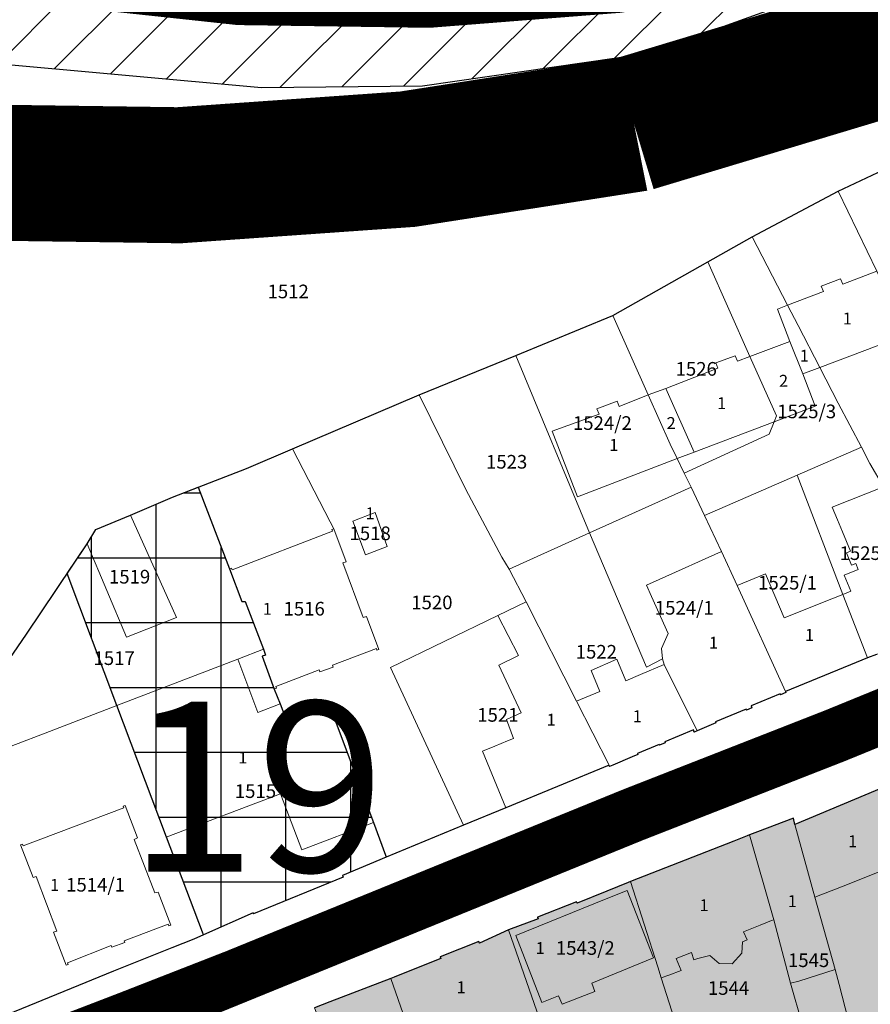
# Model space of a CAD drawing. Units: millimetres. Extents: x 7424572 to 7442512, y 5076732 to 5089507.
# Drawn here: x 7429804 to 7429929, y 5087980 to 5088124 of the extents above; entities that cross this region are included whole.
import ezdxf
from ezdxf.enums import TextEntityAlignment as Align

# ---------------------------------------------------------------- set-up
doc = ezdxf.new("R2010")
doc.units = ezdxf.units.MM
doc.linetypes.add('DASHED2', pattern=[9.525, 6.35, -3.175])
doc.linetypes.add('HIDDEN', pattern=[9.525, 6.35, -3.175])
for name, color, linetype, lineweight in [('0 Regulaciona linija', 7, 'Continuous', 30), ('A-TEKST', 7, 'Continuous', 15), ('Senta_DeoParcele_1_1', 252, 'Continuous', 9), ('Senta_Parcela_1', 250, 'Continuous', 9)]:
    doc.layers.add(name, color=color, linetype=linetype, lineweight=lineweight)
for name, color, linetype in [('DRZAVNI PUT IIa REDA BROJ 105', 7, 'Continuous'), ('GRANICA ZONE CENTRA NASELJA', 1, 'HIDDEN'), ('N - OBRAZOVANJE', 1, 'Continuous'), ('N-PRUGA', 7, 'TRACKS'), ('Naziv ulice', 7, 'Continuous'), ('SABIRNA NASELJSKA SAOBRACAJNICA', 251, 'Continuous'), ('Senta_Parcela_1Anno', 252, 'Continuous'), ('ZELEZNICKA PRUGA', 7, 'TRACKS')]:
    doc.layers.add(name, color=color, linetype=linetype)
doc.layers.add('N - OSTALI SADRZAJI U OKVIRU ZONE CENTRA NASELJA', color=7, linetype='Continuous', true_color=0xea3810)
doc.layers.add('Senta_DeoParcele_1Anno', color=7, linetype='Continuous', true_color=0x42e63b)
doc.styles.add('Arial', font='arial_0.ttf')
doc.styles.get("Standard").update_dxf_attribs({"font": 'yuchlv.TTF'})
doc.linetypes.add('TRACKS', pattern='A,3.81,[130,ltypeshp.shx,S=6.35,R=0,X=0,Y=0],3.81', length=7.62)

# ---------------------------------------------------------------- blocks, each defined once
blk = doc.blocks.new('ulica')
at = {"layer": 'Naziv ulice', "linetype": 'Continuous', "width": 0.8}
for s, rotation, p in [('Ulica', 20, (592.56, 322.27)), ('grede', 22, (521.47, 293.08)), ('Zlatne', 22, (491.47, 281.18))]:
    blk.add_text(s, height=4, rotation=rotation, dxfattribs=at).set_placement(p)

msp = doc.modelspace()

# ---------------------------------------------------------------- hatches: boundary and pattern name
at = {"layer": 'N - OBRAZOVANJE'}
h = msp.add_hatch(dxfattribs=at)
h.set_pattern_fill('NET', color=256, scale=3, style=0)
h.paths.add_polyline_path([(7429818.07, 5088023.75), (7429810.76, 5088043.16), (7429813.69, 5088047.52), (7429814.98, 5088049.59), (7429820.04, 5088051.72), (7429826.26, 5088054.34), (7429829.99, 5088055.8), (7429834.59, 5088043.8), (7429836.42, 5088039.02), (7429836.94, 5088039.03), (7429839.59, 5088032.01), (7429839.91, 5088031.16), (7429839.44, 5088030.99), (7429841.2, 5088026.15), (7429842.06, 5088023.97), (7429843.13, 5088021.13), (7429849.4, 5088023.49), (7429855.78, 5088006.57), (7429857.56, 5088001.74), (7429857.61, 5088001.6), (7429857.66, 5088001.47), (7429851.22, 5087998.79), (7429851.32, 5087998.55), (7429838.13, 5087993.14), (7429838.07, 5087993.27), (7429830.79, 5087990.04), (7429830.63, 5087990.44), (7429825.35, 5088004.41)])
at = {"layer": 'N - OSTALI SADRZAJI U OKVIRU ZONE CENTRA NASELJA'}
h = msp.add_hatch(color=256, dxfattribs=at)
h.dxf.hatch_style = 1
h.paths.add_polyline_path([(7429953.06, 5087979.95), (7429945.91, 5087977.03), (7429934.19, 5087972.4), (7429927.52, 5087969.85), (7429927.34, 5087970.56), (7429924.24, 5087982.76), (7429923.62, 5087984.99), (7429920.65, 5087995.57), (7429917.73, 5088006.25), (7429931.62, 5088012.07), (7429936.09, 5088013.8), (7429940.2, 5088005.62), (7429949.02, 5087987.98)])
h = msp.add_hatch(color=256, dxfattribs=at)
h.dxf.hatch_style = 1
h.paths.add_polyline_path([(7429917.73, 5088006.25), (7429920.65, 5087995.57), (7429923.62, 5087984.99), (7429924.24, 5087982.76), (7429927.34, 5087970.56), (7429927.52, 5087969.85), (7429928.07, 5087967.88), (7429928.26, 5087967.2), (7429922.21, 5087965.19), (7429921.29, 5087968.35), (7429918.8, 5087977), (7429917.07, 5087982.98), (7429914.6, 5087992.28), (7429911.04, 5088004.73), (7429912.24, 5088005.19), (7429917.52, 5088007.22)])
h = msp.add_hatch(color=256, dxfattribs=at)
h.dxf.hatch_style = 1
h.paths.add_polyline_path([(7429922.21, 5087965.19), (7429910.67, 5087961.47), (7429907.46, 5087960.68), (7429905.38, 5087960), (7429903.67, 5087966.31), (7429901.57, 5087972.72), (7429898.07, 5087983.72), (7429897.58, 5087985.35), (7429893.57, 5087997.89), (7429908.75, 5088003.83), (7429910.72, 5088004.61), (7429911.04, 5088004.73), (7429914.6, 5087992.28), (7429917.07, 5087982.98), (7429918.8, 5087977), (7429921.29, 5087968.35)])
h = msp.add_hatch(color=256, dxfattribs=at)
h.dxf.hatch_style = 1
h.paths.add_polyline_path([(7429905.38, 5087960), (7429889.82, 5087955.05), (7429887.85, 5087954.5), (7429885.54, 5087961.04), (7429884.07, 5087966.28), (7429882.41, 5087971.25), (7429875.61, 5087990.77), (7429880, 5087992.41), (7429879.9, 5087992.66), (7429885.63, 5087994.9), (7429885.7, 5087994.71), (7429890.09, 5087996.48), (7429893.19, 5087997.74), (7429893.57, 5087997.89), (7429897.58, 5087985.35), (7429898.07, 5087983.72), (7429901.57, 5087972.72), (7429903.67, 5087966.31)])
h = msp.add_hatch(color=256, dxfattribs=at)
h.dxf.hatch_style = 1
h.paths.add_polyline_path([(7429893.94, 5087985.44), (7429887.85, 5087982.95), (7429888.31, 5087981.72), (7429883.52, 5087979.86), (7429882.99, 5087981.08), (7429880.54, 5087980.11), (7429876.68, 5087989.98), (7429889.99, 5087995.34), (7429893.08, 5087996.59), (7429896.95, 5087986.66)])
h = msp.add_hatch(color=256, dxfattribs=at)
h.dxf.hatch_style = 1
h.paths.add_polyline_path([(7429887.85, 5087954.5), (7429885.08, 5087953.71), (7429870.41, 5087949.29), (7429868.76, 5087953.99), (7429865.24, 5087963.98), (7429861.57, 5087974.41), (7429858.31, 5087983.65), (7429858.81, 5087983.85), (7429861.86, 5087985.07), (7429865.66, 5087986.58), (7429865.57, 5087986.81), (7429871.26, 5087989.08), (7429871.36, 5087988.84), (7429875.61, 5087990.77), (7429882.41, 5087971.25), (7429884.07, 5087966.28), (7429885.54, 5087961.04)])
h = msp.add_hatch(color=256, dxfattribs=at)
h.dxf.hatch_style = 1
h.paths.add_polyline_path([(7429870.41, 5087949.29), (7429870.11, 5087949.21), (7429858.9, 5087944.92), (7429848.91, 5087941.09), (7429843.87, 5087939.17), (7429837.23, 5087953.4), (7429842.27, 5087955.13), (7429850.74, 5087958.03), (7429849.64, 5087972.69), (7429847.13, 5087979.34), (7429849.37, 5087980.21), (7429858.31, 5087983.65), (7429861.57, 5087974.41), (7429865.24, 5087963.98), (7429868.76, 5087953.99)])
at = {"layer": 'N-PRUGA', "linetype": 'Continuous', "lineweight": 13}
h = msp.add_hatch(dxfattribs=at)
h.set_pattern_fill('LINE', color=256, scale=2, angle=45, style=0)
h.paths.add_polyline_path([(7426717.26, 5087813.68), (7426718.9, 5087802.56), (7426791.34, 5087809.44), (7426885.94, 5087818.32), (7426965.65, 5087825.46), (7426982.58, 5087826.97), (7427031.83, 5087831.51), (7427037.35, 5087832.04), (7427041.98, 5087832.47), (7427083.19, 5087836.39), (7427179.41, 5087845.92), (7427225.72, 5087850.2), (7427275.27, 5087854.74), (7427320.56, 5087858.95), (7427369.33, 5087863.31), (7427419.44, 5087867.86), (7427485.1, 5087873.91), (7427483.53, 5087881.21), (7427482.98, 5087883.78), (7427482.41, 5087886.44), (7427481.2, 5087892.08), (7427475.62, 5087914.53), (7427510.62, 5087941.95), (7427530.65, 5087954.77), (7427547.45, 5087964.18), (7427548.26, 5087964.77), (7427558.6, 5087970.61), (7427563.27, 5087972.8), (7427578.98, 5087979.86), (7427593.48, 5087985.03), (7427610.23, 5087990.75), (7427625.05, 5087994.81), (7427640.37, 5087999.1), (7427664.75, 5088002.74), (7427671, 5088003.11), (7427686.62, 5088003.95), (7427707.67, 5088004.14), (7427719.05, 5088002.89), (7427731.41, 5088001.74), (7427743.07, 5087999.62), (7427758.97, 5087996.87), (7427760.75, 5087996.46), (7427771.89, 5087993.72), (7427783.06, 5087991.02), (7427813.67, 5087979.52), (7427908.27, 5087929.34), (7427899.01, 5087914.78), (7427893.7, 5087906.44), (7427898.53, 5087904.26), (7427912.75, 5087897.86), (7427944.28, 5087898.91), (7427995.41, 5087882.14), (7428078.85, 5087817.88), (7428079.59, 5087815.07), (7428086.37, 5087796.39), (7428107.51, 5087800.31), (7428135.07, 5087786.07), (7428137.71, 5087784.68), (7428138.55, 5087784.12), (7428157.94, 5087773.48), (7428169.77, 5087767.33), (7428185.49, 5087758.95), (7428200.41, 5087750.44), (7428215.14, 5087742.02), (7428229.74, 5087733.59), (7428246, 5087724.19), (7428260.95, 5087715.68), (7428275.05, 5087707.5), (7428289.89, 5087698.98), (7428305.74, 5087689.81), (7428321.75, 5087680.53), (7428334.93, 5087664.32), (7428334.99, 5087664.12), (7428335.58, 5087664), (7428347.62, 5087657.36), (7428348.13, 5087657.08), (7428355.58, 5087652.97), (7428375.19, 5087642.13), (7428383.31, 5087637.72), (7428387.1, 5087635.68), (7428395.94, 5087630.96), (7428407.26, 5087624.99), (7428414.01, 5087621.27), (7428440.19, 5087607.08), (7428440.49, 5087606.95), (7428462.54, 5087588.2), (7428472.11, 5087579.95), (7428477.93, 5087571.67), (7428488.04, 5087557.3), (7428488.07, 5087557.07), (7428543.95, 5087526.7), (7428545.24, 5087526), (7428546.14, 5087525.51), (7428546.74, 5087526.16), (7428547.89, 5087527.4), (7428559.35, 5087539.83), (7428571.76, 5087553.29), (7428601.05, 5087548.34), (7428601.28, 5087548.33), (7428612.08, 5087548.09), (7428613.3, 5087548.21), (7428613.61, 5087548.06), (7428617.34, 5087537.1), (7428617.76, 5087535.87), (7428618.09, 5087534.89), (7428621.65, 5087536.35), (7428625.22, 5087537.82), (7428633.68, 5087535.94), (7428646.47, 5087533.1), (7428660.48, 5087522.11), (7428680.37, 5087503.79), (7428689.43, 5087494.23), (7428702.66, 5087478.62), (7428721.92, 5087447.28), (7428735.38, 5087415.24), (7428759.05, 5087337.87), (7428772.53, 5087289.54), (7428786.19, 5087240.09), (7428792.01, 5087225.86), (7428781.81, 5087221.79), (7428783.07, 5087216.97), (7428784.02, 5087213.37), (7428777.2, 5087194.65), (7428760.71, 5087188.1), (7428768.66, 5087164.21), (7428770.41, 5087158.96), (7428774.89, 5087145.58), (7428799.32, 5087155.28), (7428799.77, 5087153.83), (7428799.97, 5087153.16), (7428800.21, 5087152.39), (7428800.45, 5087151.63), (7428830.49, 5087054.25), (7428856.53, 5086968.63), (7428873.61, 5086907.4), (7428874.37, 5086904.68), (7428868.39, 5086900.6), (7428866.51, 5086899.31), (7428865.58, 5086898.68), (7428868.51, 5086890.98), (7428869.11, 5086889.41), (7428869.8, 5086887.58), (7428870.26, 5086886.39), (7428871.27, 5086883.11), (7428880.63, 5086852.8), (7428917.05, 5086762.75), (7428933.43, 5086713.76), (7428966.82, 5086620.63), (7428966.43, 5086599.81), (7428972.11, 5086591.13), (7428973.91, 5086589.1), (7428975.72, 5086585.61), (7428984.05, 5086572.87), (7428985.4, 5086568.93), (7429000.8, 5086523.97), (7429015.94, 5086480.14), (7429017.5, 5086475.63), (7429044.51, 5086395.56), (7429072.23, 5086313.65), (7429071.32, 5086313.43), (7429069.37, 5086312.96), (7429068.41, 5086312.73), (7429069.77, 5086290.98), (7429069.85, 5086289.69), (7429069.92, 5086288.64), (7429070.87, 5086287.66), (7429078.06, 5086280.23), (7429080.87, 5086280.53), (7429082.31, 5086280.68), (7429108.42, 5086200.87), (7429130.92, 5086134.91), (7429135.43, 5086135.4), (7429141.65, 5086136.07), (7429144.68, 5086136.36), (7429146.11, 5086136.49), (7429148.5, 5086136.72), (7429111.1, 5086250.16), (7429090.04, 5086308.57), (7429096.15, 5086315.82), (7429090.64, 5086323.62), (7429084.55, 5086318.64), (7429075.25, 5086345.2), (7429061.9, 5086383.3), (7429028.75, 5086479.12), (7429012.5, 5086527.67), (7428990.81, 5086591.17), (7428990.12, 5086593.18), (7428985.2, 5086608.47), (7428983.52, 5086613.46), (7428982.58, 5086616.25), (7428948.13, 5086718.74), (7428917.28, 5086813.23), (7428893.53, 5086891.39), (7428909.69, 5086897.02), (7428907.72, 5086904.33), (7428907.08, 5086906.71), (7428904.78, 5086915.27), (7428888.1, 5086908.81), (7428861.38, 5087004.78), (7428847.28, 5087054.8), (7428843.26, 5087077.55), (7428842.6, 5087081.27), (7428842.17, 5087083.74), (7428841.87, 5087085.41), (7428836.19, 5087115.36), (7428826.07, 5087148.19), (7428821.53, 5087161.32), (7428815.33, 5087179.23), (7428808.07, 5087216.71), (7428803.6, 5087229.78), (7428798.21, 5087227.59), (7428797.41, 5087231.17), (7428794.86, 5087242.59), (7428781.12, 5087292.03), (7428767.71, 5087340.42), (7428752.94, 5087392.69), (7428744.35, 5087417.68), (7428736.8, 5087434.19), (7428729.59, 5087449.97), (7428731.55, 5087454.34), (7428732.27, 5087455.93), (7428725.54, 5087465.85), (7428715.42, 5087480.78), (7428699.02, 5087502.8), (7428670.07, 5087534.68), (7428657.93, 5087544.96), (7428656.11, 5087546.51), (7428654.29, 5087548.05), (7428648.4, 5087553.04), (7428643.24, 5087556.17), (7428622.15, 5087568.93), (7428622.13, 5087569.15), (7428611.87, 5087589.94), (7428597.86, 5087605.59), (7428593.05, 5087607.8), (7428582.93, 5087612.94), (7428577.26, 5087615.81), (7428567.23, 5087620.7), (7428565.39, 5087622.17), (7428554.58, 5087627.94), (7428549.31, 5087631), (7428538.91, 5087636.57), (7428521.66, 5087645.55), (7428509.45, 5087652.35), (7428485.37, 5087665.17), (7428476.51, 5087669.88), (7428470.53, 5087673.07), (7428477.28, 5087685.81), (7428474.12, 5087687.5), (7428424.02, 5087714.28), (7428429.37, 5087724.68), (7428350.44, 5087768.08), (7428278.67, 5087807.84), (7428270.08, 5087812.55), (7428125.54, 5087891.89), (7428095.73, 5087908.28), (7428066.16, 5087914.62), (7428055.65, 5087916.87), (7428047.2, 5087916.65), (7428043.41, 5087916.55), (7428027.91, 5087916.15), (7428025.15, 5087915.7), (7428004.81, 5087912.41), (7427999.76, 5087921.9), (7427968.99, 5087924.69), (7427948.49, 5087932.17), (7427939.8, 5087935.19), (7427867.48, 5087973.11), (7427854.61, 5087979.89), (7427853.9, 5087980.26), (7427777.02, 5088020.06), (7427762.36, 5088028.83), (7427746.01, 5088038.23), (7427745.21, 5088038.73), (7427725.81, 5088055.27), (7427703.46, 5088077.96), (7427687.62, 5088098.36), (7427624.75, 5088343.05), (7427624.09, 5088367.77), (7427626.35, 5088385.58), (7427628.37, 5088401.71), (7427634.52, 5088431.09), (7427640.56, 5088449.86), (7427644.08, 5088460.97), (7427649, 5088471.49), (7427703.62, 5088558.14), (7427733.08, 5088591.32), (7427790.49, 5088656.78), (7427826.38, 5088697.96), (7427826.63, 5088698.12), (7427843.26, 5088715.21), (7427841.5, 5088718.84), (7427845.46, 5088722.6), (7427876.36, 5088751.96), (7427914.58, 5088785.25), (7427945.45, 5088807.32), (7427979.91, 5088828.69), (7428021.78, 5088849.86), (7428078.49, 5088872.19), (7428092.9, 5088876.12), (7428112.18, 5088881.39), (7428131.46, 5088886.65), (7428151.04, 5088889.69), (7428168.04, 5088892.33), (7428185.79, 5088895.09), (7428201.71, 5088896.44), (7428217.64, 5088897.8), (7428232.02, 5088899.02), (7428247.04, 5088899.03), (7428262.06, 5088899.03), (7428277.38, 5088899.04), (7428297.27, 5088896.93), (7428317.17, 5088894.82), (7428321.75, 5088894.34), (7428323.14, 5088894.19), (7428332.29, 5088893.22), (7428386, 5088882.38), (7428424.07, 5088870.63), (7428477.73, 5088848.1), (7428536.68, 5088817.27), (7428600.05, 5088780.98), (7428710.51, 5088718.12), (7428721.13, 5088712.08), (7428721.2, 5088711.8), (7428735.68, 5088694.62), (7428735.9, 5088694.37), (7428737.63, 5088694.1), (7428738.87, 5088693.78), (7428769.03, 5088685.79), (7428811.56, 5088661.16), (7428829.58, 5088650.67), (7428855.29, 5088637.74), (7428928.4, 5088596.3), (7429004.77, 5088553.14), (7429070, 5088514.43), (7429125.22, 5088482.61), (7429156.36, 5088464.76), (7429158.03, 5088463.74), (7429232.32, 5088420.55), (7429238.65, 5088416.92), (7429280.12, 5088392.73), (7429317.11, 5088370.47), (7429331.93, 5088361.81), (7429337.4, 5088358.66), (7429340.69, 5088356.72), (7429342.62, 5088355.58), (7429345.11, 5088353.91), (7429413.99, 5088316.26), (7429422.45, 5088311.59), (7429424.48, 5088310.66), (7429563.16, 5088230.13), (7429680.13, 5088163.9), (7429756.02, 5088130.73), (7429790.61, 5088119.4), (7429798.73, 5088118.22), (7429839.3, 5088114.55), (7429863, 5088114.78), (7429896.23, 5088119.58), (7429943.6, 5088136.6), (7429982.38, 5088152.42), (7429980.09, 5088158.04), (7429975.8, 5088166.59), (7429959.68, 5088160.07), (7429946.41, 5088157.13), (7429880.77, 5088144.8), (7429873.33, 5088142.96), (7429865, 5088141.21), (7429860.11, 5088140.34), (7429855.58, 5088139.25), (7429832.33, 5088143.12), (7429795.77, 5088149.31), (7429792.3, 5088149.89), (7429790.88, 5088150.27), (7429786.19, 5088151.54), (7429774.66, 5088154.66), (7429690.54, 5088192.67), (7429576.53, 5088254.43), (7429480.16, 5088307.21), (7429435.15, 5088332.78), (7429432.56, 5088334.01), (7429428.36, 5088336.6), (7429422.7, 5088339.76), (7429356.47, 5088377.3), (7429351.67, 5088379.82), (7429323.36, 5088396.65), (7429299, 5088411), (7429266.85, 5088428.15), (7429202.5, 5088463.2), (7429135.21, 5088499.94), (7429068.73, 5088536.45), (7429069.25, 5088537.55), (7429014.47, 5088567.71), (7429007.28, 5088571.65), (7428989.03, 5088581.63), (7428983.82, 5088589.02), (7428987.46, 5088599.05), (7428956.28, 5088596.44), (7428947.81, 5088600.97), (7428876.67, 5088637.75), (7428849.87, 5088651.77), (7428737.9, 5088714.71), (7428721.08, 5088723.05), (7428604.96, 5088790.32), (7428506.52, 5088847.96), (7428437.47, 5088878.39), (7428358.41, 5088900.16), (7428333.8, 5088904.58), (7428317.8, 5088907.46), (7428298.43, 5088909.71), (7428285.07, 5088911.26), (7428277.58, 5088911.58), (7428262.1, 5088912.23), (7428247.11, 5088912.87), (7428232.13, 5088913.51), (7428217.15, 5088914.14), (7428200.66, 5088914.84), (7428194.52, 5088915.1), (7428183.85, 5088912.39), (7428166.4, 5088907.97), (7428159.13, 5088906.12), (7428148.55, 5088903.1), (7428129.32, 5088897.62), (7428109.13, 5088891.86), (7428091.72, 5088886.9), (7428044.28, 5088872.03), (7428001.71, 5088859.71), (7427965.7, 5088840.25), (7427902.47, 5088798.11), (7427875.47, 5088775.01), (7427857.1, 5088757.58), (7427833.75, 5088732.55), (7427817.31, 5088719.86), (7427820.51, 5088712.87), (7427755.81, 5088638.21), (7427723.35, 5088600.36), (7427694.54, 5088567.31), (7427662.61, 5088530.3), (7427625.39, 5088487.12), (7427620.66, 5088476.64), (7427603.9, 5088448.58), (7427601.96, 5088448.67), (7427597.14, 5088436.32), (7427587.9, 5088419.76), (7427583.85, 5088409.08), (7427573.94, 5088378.54), (7427567.14, 5088350.47), (7427565.46, 5088336.02), (7427564.46, 5088315.82), (7427564.58, 5088299.18), (7427565.52, 5088276.54), (7427568.52, 5088252.28), (7427559.81, 5088249.52), (7427576.8, 5088183.9), (7427576.86, 5088149.96), (7427575.4, 5088124.05), (7427568.92, 5088085.07), (7427560.71, 5088054.71), (7427549.34, 5088030.02), (7427544.24, 5088019.24), (7427536.34, 5088007.53), (7427521.67, 5087985.69), (7427512.83, 5087976.85), (7427477.83, 5087941.86), (7427442.07, 5087930.47), (7427414.38, 5087915.05), (7427359.34, 5087886.45), (7427357.87, 5087886.13), (7427356.11, 5087885.75), (7427348.03, 5087883.98), (7427315.57, 5087876.89), (7426963.21, 5087839.59), (7426875.59, 5087829.21)])

# ---------------------------------------------------------------- linework, layer by layer
at = {"layer": '0 Regulaciona linija'}
for points in [[(7429798.73, 5088118.22), (7429839.3, 5088114.55), (7429863, 5088114.78), (7429896.23, 5088119.58), (7429943.6, 5088136.6), (7429982.38, 5088152.42), (7429980.09, 5088158.04), (7429975.8, 5088166.59), (7429959.68, 5088160.07), (7429946.41, 5088157.13), (7429880.77, 5088144.8), (7429873.33, 5088142.96), (7429865, 5088141.21), (7429860.11, 5088140.34), (7429855.58, 5088139.25), (7429832.33, 5088143.12), (7429795.77, 5088149.31)], [(7429800.38, 5088027.88), (7429804.77, 5088034.25), (7429813.69, 5088047.52), (7429814.98, 5088049.59), (7429820.04, 5088051.72), (7429826.26, 5088054.34), (7429837.09, 5088058.58), (7429843.85, 5088061.45), (7429862.5, 5088069.36), (7429876.71, 5088075.17), (7429890.97, 5088081.06), (7429904.91, 5088088.91), (7429911.42, 5088092.58), (7429924.1, 5088099.31), (7429937.38, 5088105.59)], [(7429929.71, 5088031.26), (7429928.39, 5088030.73), (7429926.7, 5088030.04), (7429916.34, 5088025.79), (7429916.4, 5088025.65), (7429915.6, 5088025.32), (7429915.54, 5088025.46), (7429911.29, 5088023.68), (7429911.4, 5088023.41), (7429910.58, 5088023.06), (7429910.53, 5088023.19), (7429906.07, 5088021.33), (7429906.12, 5088021.2), (7429905.42, 5088020.91), (7429903.36, 5088020.04), (7429902.93, 5088019.84), (7429902.8, 5088020.16), (7429898.59, 5088018.41), (7429898.64, 5088018.27), (7429897.82, 5088017.9), (7429897.77, 5088018.04), (7429894.56, 5088016.69), (7429894.61, 5088016.56), (7429893.8, 5088016.21), (7429890.94, 5088015), (7429890.48, 5088014.8), (7429890.41, 5088014.98), (7429875.22, 5088008.74), (7429868.99, 5088006.15), (7429857.66, 5088001.47), (7429851.22, 5087998.79), (7429851.32, 5087998.55), (7429838.13, 5087993.14), (7429838.07, 5087993.27), (7429830.79, 5087990.04), (7429829.38, 5087989.41), (7429826.13, 5087988.13), (7429817.58, 5087984.7), (7429788.32, 5087972.77)], [(7429931.62, 5088012.07), (7429917.73, 5088006.25), (7429917.52, 5088007.22), (7429912.24, 5088005.19), (7429911.04, 5088004.73), (7429910.72, 5088004.61), (7429908.75, 5088003.83), (7429893.57, 5087997.89), (7429893.19, 5087997.74), (7429890.09, 5087996.48), (7429885.7, 5087994.71), (7429885.63, 5087994.9), (7429879.9, 5087992.66), (7429880, 5087992.41), (7429875.61, 5087990.77), (7429871.36, 5087988.84), (7429871.26, 5087989.08), (7429865.57, 5087986.81), (7429865.66, 5087986.58), (7429861.86, 5087985.07), (7429858.81, 5087983.85), (7429858.31, 5087983.65), (7429849.37, 5087980.21), (7429847.13, 5087979.34)]]:
    msp.add_lwpolyline(points, dxfattribs=at)
msp.add_lwpolyline([(7429818.07, 5088023.75), (7429810.76, 5088043.16), (7429813.69, 5088047.52), (7429814.98, 5088049.59), (7429820.04, 5088051.72), (7429826.26, 5088054.34), (7429829.99, 5088055.8), (7429834.59, 5088043.8), (7429836.42, 5088039.02), (7429836.94, 5088039.03), (7429839.59, 5088032.01), (7429839.91, 5088031.16), (7429839.44, 5088030.99), (7429841.2, 5088026.15), (7429842.06, 5088023.97), (7429843.13, 5088021.13), (7429849.4, 5088023.49), (7429855.78, 5088006.57), (7429857.56, 5088001.74), (7429857.61, 5088001.6), (7429857.66, 5088001.47), (7429851.22, 5087998.79), (7429851.32, 5087998.55), (7429838.13, 5087993.14), (7429838.07, 5087993.27), (7429830.79, 5087990.04), (7429830.63, 5087990.44), (7429825.35, 5088004.41)], close=True, dxfattribs=at)
at = {"layer": 'DRZAVNI PUT IIa REDA BROJ 105', "color": 7, "linetype": 'Continuous', "ltscale": 5, "const_width": 20}
msp.add_lwpolyline([(7429980.46, 5088135.2), (7429894.07, 5088109.18, -0.063265), (7429793.53, 5088102.11, -4.626141)], format="xyb", dxfattribs=at)
at = {"layer": 'GRANICA ZONE CENTRA NASELJA', "color": 2, "linetype": 'Continuous', "const_width": 6}
msp.add_lwpolyline([(7429761.43, 5087956.06), (7429893.92, 5088007.78), (7430033.74, 5088064.21), (7430037.96, 5088058.04), (7430084.24, 5087980.97), (7430088.66, 5087972.77)], dxfattribs=at)
at = {"layer": 'GRANICA ZONE CENTRA NASELJA', "const_width": 4}
msp.add_lwpolyline([(7429761.43, 5087956.06), (7429893.92, 5088007.78), (7430033.74, 5088064.21), (7430037.96, 5088058.04), (7430084.24, 5087980.97), (7430088.66, 5087972.77)], dxfattribs=at)
at = {"layer": 'SABIRNA NASELJSKA SAOBRACAJNICA', "linetype": 'DASHED2', "ltscale": 2, "const_width": 8}
msp.add_lwpolyline([(7429782.43, 5087963.28), (7429793.12, 5087967.53), (7429831.18, 5087982.14), (7429893.9, 5088007.68), (7429923.62, 5088019.31), (7429985.39, 5088044.53), (7430013.7, 5088056.79)], dxfattribs=at)
at = {"layer": 'Senta_DeoParcele_1_1'}
for points in [[(7429934.2, 5088078.26), (7429921.37, 5088073.41), (7429918.19, 5088079.57), (7429916.64, 5088082.54), (7429921.91, 5088084.56), (7429921.57, 5088085.34), (7429924.41, 5088086.41), (7429924.74, 5088085.63), (7429929.75, 5088087.54)], [(7429921.37, 5088073.41), (7429918.9, 5088072.47), (7429916.98, 5088077.23), (7429915.16, 5088081.98), (7429916.64, 5088082.54), (7429918.19, 5088079.57)], [(7429918.9, 5088072.47), (7429920.68, 5088067.74), (7429914.66, 5088065.44), (7429914.99, 5088066.3), (7429911.1, 5088075.03), (7429916.98, 5088077.23)], [(7429911.1, 5088075.03), (7429914.99, 5088066.3), (7429914.66, 5088065.44), (7429902.89, 5088060.95), (7429898.75, 5088070.33), (7429906.4, 5088073.31), (7429906.08, 5088074.08), (7429908.95, 5088075.11), (7429909.28, 5088074.35)], [(7429902.89, 5088060.95), (7429900.43, 5088060.01), (7429899.4, 5088062.14), (7429896.17, 5088069.38), (7429898.75, 5088070.33)], [(7429900.43, 5088060.01), (7429885.77, 5088054.41), (7429882.05, 5088064.05), (7429888.96, 5088066.54), (7429888.62, 5088067.32), (7429891.58, 5088068.45), (7429891.91, 5088067.67), (7429896.17, 5088069.38), (7429899.4, 5088062.14)], [(7429928.39, 5088030.73), (7429924.75, 5088040.06), (7429925.94, 5088040.52), (7429924.98, 5088042.88), (7429927.01, 5088043.73), (7429926.65, 5088044.6), (7429926.05, 5088044.35), (7429925.28, 5088046.19), (7429925.88, 5088046.44), (7429924.71, 5088049.25), (7429923.96, 5088051.04), (7429923.19, 5088052.88), (7429930.73, 5088055.86), (7429939.41, 5088035.14), (7429929.71, 5088031.26)], [(7429857.8, 5088047.11), (7429854.59, 5088045.88), (7429852.75, 5088050.84), (7429856.01, 5088052.11)], [(7429851.27, 5088044.7), (7429854.28, 5088036.66), (7429854.75, 5088036.83), (7429856.57, 5088031.98), (7429856.29, 5088031.87), (7429856.2, 5088032.11), (7429849.74, 5088029.67), (7429849.86, 5088029.4), (7429847.9, 5088028.69), (7429847.8, 5088028.97), (7429841.41, 5088026.55), (7429841.51, 5088026.27), (7429841.2, 5088026.15), (7429839.42, 5088030.98), (7429839.91, 5088031.16), (7429839.59, 5088032.01), (7429836.94, 5088039.03), (7429836.42, 5088039.02), (7429834.59, 5088043.8), (7429834.91, 5088043.92), (7429835, 5088043.69), (7429849.76, 5088049.37), (7429849.66, 5088049.6), (7429849.95, 5088049.71), (7429851.74, 5088044.87)], [(7429909.22, 5088041.36), (7429916.34, 5088025.79), (7429916.4, 5088025.65), (7429915.6, 5088025.32), (7429915.54, 5088025.46), (7429911.29, 5088023.68), (7429911.4, 5088023.41), (7429910.58, 5088023.06), (7429910.53, 5088023.19), (7429906.07, 5088021.33), (7429906.12, 5088021.2), (7429905.42, 5088020.91), (7429903.36, 5088020.04), (7429898.51, 5088029.78), (7429898.25, 5088030.59), (7429898.11, 5088032.1), (7429899.09, 5088034.33), (7429896.65, 5088039.77), (7429895.91, 5088041.41), (7429897.77, 5088042.25), (7429906.93, 5088046.39)], [(7429924.75, 5088040.06), (7429928.39, 5088030.73), (7429926.7, 5088030.04), (7429916.34, 5088025.79), (7429909.22, 5088041.36), (7429913.41, 5088043.08), (7429916.13, 5088036.63), (7429923.16, 5088039.42)], [(7429885.63, 5088024.36), (7429890.41, 5088014.98), (7429875.22, 5088008.74), (7429871.81, 5088017.04), (7429873.63, 5088017.79), (7429875.46, 5088018.54), (7429876.37, 5088018.92), (7429875.35, 5088021.69), (7429877.48, 5088022.65), (7429874.2, 5088029.67), (7429877.1, 5088031.09), (7429874.03, 5088036.95), (7429878.23, 5088038.97)], [(7429835.84, 5088030.57), (7429838.8, 5088022.71), (7429842.06, 5088023.97), (7429843.13, 5088021.13), (7429849.41, 5088023.47), (7429855.78, 5088006.57), (7429845.27, 5088002.54), (7429842.1, 5088010.75), (7429825.31, 5088004.4), (7429818.07, 5088023.75)], [(7429898.51, 5088029.78), (7429903.36, 5088020.04), (7429902.93, 5088019.84), (7429902.8, 5088020.16), (7429898.59, 5088018.41), (7429898.64, 5088018.27), (7429897.82, 5088017.9), (7429897.77, 5088018.04), (7429894.56, 5088016.69), (7429894.61, 5088016.56), (7429893.8, 5088016.21), (7429890.94, 5088015), (7429890.48, 5088014.8), (7429890.41, 5088014.98), (7429885.63, 5088024.36), (7429889.05, 5088025.8), (7429887.75, 5088028.88), (7429891.54, 5088030.53), (7429892.85, 5088027.39), (7429895.01, 5088028.31)], [(7429920.65, 5087995.57), (7429917.73, 5088006.25), (7429931.62, 5088012.07), (7429934.12, 5088003.45), (7429934.78, 5088001.19), (7429924.57, 5087997.13)], [(7429820.59, 5088004.08), (7429823.65, 5087996.22), (7429824.14, 5087996.33), (7429825.98, 5087991.49), (7429825.7, 5087991.38), (7429825.61, 5087991.61), (7429819.13, 5087989.19), (7429819.25, 5087988.91), (7429817.34, 5087988.23), (7429817.24, 5087988.47), (7429810.78, 5087985.93), (7429810.88, 5087985.7), (7429810.6, 5087985.6), (7429808.77, 5087990.43), (7429809.23, 5087990.6), (7429806.21, 5087998.65), (7429805.74, 5087998.47), (7429803.92, 5088003.28), (7429804.2, 5088003.39), (7429804.29, 5088003.15), (7429819.07, 5088008.74), (7429818.98, 5088008.97), (7429819.27, 5088009.08), (7429821.07, 5088004.32)], [(7429917.73, 5088006.25), (7429920.65, 5087995.57), (7429923.62, 5087984.99), (7429918.3, 5087983.27), (7429917.07, 5087982.98), (7429914.6, 5087992.28), (7429911.04, 5088004.73), (7429912.24, 5088005.19), (7429917.52, 5088007.22)], [(7429914.6, 5087992.28), (7429914.29, 5087992.16), (7429912.63, 5087991.5), (7429910.18, 5087990.52), (7429910.68, 5087989.32), (7429910.01, 5087989.04), (7429909.92, 5087987.38), (7429908.49, 5087985.81), (7429906.6, 5087985.87), (7429905.21, 5087987), (7429903.46, 5087986.6), (7429902.88, 5087986.39), (7429902.51, 5087987.47), (7429900.28, 5087986.58), (7429901.02, 5087984.81), (7429899.19, 5087984.13), (7429898.07, 5087983.72), (7429897.58, 5087985.35), (7429893.57, 5087997.89), (7429908.75, 5088003.83), (7429910.72, 5088004.61), (7429911.04, 5088004.73)], [(7429888.31, 5087981.72), (7429883.52, 5087979.86), (7429882.99, 5087981.08), (7429880.54, 5087980.11), (7429876.68, 5087989.98), (7429889.99, 5087995.34), (7429893.08, 5087996.59), (7429896.95, 5087986.66), (7429893.94, 5087985.44), (7429887.85, 5087982.95)], [(7429861.57, 5087974.41), (7429858.31, 5087983.65), (7429858.81, 5087983.85), (7429861.86, 5087985.07), (7429865.66, 5087986.58), (7429865.57, 5087986.81), (7429871.26, 5087989.08), (7429871.36, 5087988.84), (7429875.61, 5087990.77), (7429882.41, 5087971.25), (7429884.07, 5087966.28), (7429876.11, 5087963.62), (7429875.36, 5087965.94), (7429874.69, 5087968.01), (7429872.19, 5087975.75), (7429871.22, 5087975.7), (7429870.12, 5087976.04), (7429869.36, 5087976.55), (7429868.78, 5087977.35), (7429865.5, 5087975.95), (7429862.15, 5087974.65)], [(7429861.57, 5087974.41), (7429865.24, 5087963.98), (7429856.24, 5087960.63), (7429855.76, 5087962.15), (7429854.28, 5087961.66), (7429852.98, 5087965.34), (7429854.4, 5087965.9), (7429851.7, 5087973.38), (7429849.64, 5087972.69), (7429847.13, 5087979.34), (7429849.37, 5087980.21), (7429858.31, 5087983.65)]]:
    msp.add_lwpolyline(points, close=True, dxfattribs=at)
at = {"layer": 'Senta_Parcela_1'}
for points in [[(7429795.77, 5088149.31), (7429832.18, 5088143.15), (7429855.43, 5088139.22), (7429860.15, 5088140.2), (7429864.85, 5088141.18), (7429873.18, 5088142.92), (7429880.62, 5088144.78), (7429946.49, 5088157), (7429959.68, 5088160.07), (7429976.41, 5088166.43), (7429979.96, 5088157.97), (7429986.24, 5088143.57), (7429972.36, 5088137.37), (7429970.66, 5088136.61), (7429966.95, 5088145.69), (7429943.46, 5088136.55), (7429874.33, 5088111.72), (7429838.31, 5088094.91), (7429793.46, 5088094.86)], [(7429793.46, 5088094.86), (7429838.31, 5088094.91), (7429874.33, 5088111.72), (7429943.46, 5088136.55)], [(7429981.47, 5088129.07), (7429975.11, 5088124.34), (7429952.22, 5088112.7), (7429937.38, 5088105.59), (7429924.1, 5088099.31), (7429911.42, 5088092.58), (7429904.91, 5088088.91), (7429890.97, 5088081.06), (7429876.71, 5088075.17), (7429862.5, 5088069.36), (7429843.85, 5088061.45), (7429837.09, 5088058.58), (7429826.26, 5088054.34), (7429820.04, 5088051.72), (7429814.98, 5088049.59), (7429813.69, 5088047.52), (7429804.77, 5088034.25), (7429800.38, 5088027.88)], [(7429788.32, 5087972.77), (7429817.58, 5087984.7), (7429829.38, 5087989.41), (7429830.79, 5087990.04), (7429838.07, 5087993.27), (7429838.13, 5087993.14), (7429851.32, 5087998.55), (7429851.22, 5087998.79), (7429857.66, 5088001.47), (7429868.99, 5088006.15), (7429875.22, 5088008.74), (7429890.41, 5088014.98), (7429890.48, 5088014.8), (7429890.94, 5088015), (7429893.8, 5088016.21), (7429894.61, 5088016.56), (7429894.56, 5088016.69), (7429897.77, 5088018.04), (7429897.82, 5088017.9), (7429898.64, 5088018.27), (7429898.59, 5088018.41), (7429902.8, 5088020.16), (7429902.93, 5088019.84), (7429903.36, 5088020.04), (7429905.42, 5088020.91), (7429906.12, 5088021.2), (7429906.07, 5088021.33), (7429910.53, 5088023.19), (7429910.58, 5088023.06), (7429911.4, 5088023.41), (7429911.29, 5088023.68), (7429915.54, 5088025.46), (7429915.6, 5088025.32), (7429916.4, 5088025.65), (7429916.34, 5088025.79), (7429926.7, 5088030.04), (7429928.39, 5088030.73), (7429929.71, 5088031.26)], [(7429931.62, 5088012.07), (7429917.73, 5088006.25), (7429917.52, 5088007.22), (7429912.24, 5088005.19), (7429911.04, 5088004.73), (7429910.72, 5088004.61), (7429908.75, 5088003.83), (7429893.57, 5087997.89), (7429893.19, 5087997.74), (7429890.09, 5087996.48), (7429885.7, 5087994.71), (7429885.63, 5087994.9), (7429879.9, 5087992.66), (7429880, 5087992.41), (7429875.61, 5087990.77), (7429871.36, 5087988.84), (7429871.26, 5087989.08), (7429865.57, 5087986.81), (7429865.66, 5087986.58), (7429861.86, 5087985.07), (7429858.81, 5087983.85), (7429858.31, 5087983.65), (7429849.37, 5087980.21), (7429847.13, 5087979.34)]]:
    msp.add_lwpolyline(points, dxfattribs=at)
for points in [[(7429948.73, 5088080.6), (7429941.92, 5088077.39), (7429935.86, 5088074.81), (7429934.2, 5088078.26), (7429929.75, 5088087.54), (7429924.1, 5088099.31), (7429937.38, 5088105.59), (7429943.25, 5088092.67), (7429947.5, 5088083.3)], [(7429935.86, 5088074.81), (7429947.88, 5088049.62), (7429952.03, 5088040.17), (7429951.76, 5088040.06), (7429949.4, 5088039.12), (7429939.41, 5088035.14), (7429930.73, 5088055.86), (7429928.72, 5088059.32), (7429927.49, 5088061.69), (7429924.07, 5088068.16), (7429921.37, 5088073.41), (7429918.19, 5088079.57), (7429916.64, 5088082.54), (7429911.42, 5088092.58), (7429924.1, 5088099.31), (7429929.75, 5088087.54), (7429934.2, 5088078.26)], [(7429927.49, 5088061.69), (7429918.07, 5088057.59), (7429904.45, 5088051.67), (7429902.45, 5088055.82), (7429901.45, 5088057.88), (7429913.94, 5088063.62), (7429914.66, 5088065.44), (7429914.99, 5088066.3), (7429911.1, 5088075.03), (7429904.91, 5088088.91), (7429911.42, 5088092.58), (7429916.64, 5088082.54), (7429918.19, 5088079.57), (7429921.37, 5088073.41), (7429924.07, 5088068.16)], [(7429901.45, 5088057.88), (7429900.43, 5088060.01), (7429899.4, 5088062.14), (7429896.17, 5088069.38), (7429890.97, 5088081.06), (7429904.91, 5088088.91), (7429911.1, 5088075.03), (7429914.99, 5088066.3), (7429914.66, 5088065.44), (7429913.94, 5088063.62)], [(7429901.45, 5088057.88), (7429902.45, 5088055.82), (7429887.52, 5088049.11), (7429876.71, 5088075.17), (7429890.97, 5088081.06), (7429896.17, 5088069.38), (7429899.4, 5088062.14), (7429900.43, 5088060.01)], [(7429887.52, 5088049.11), (7429875.71, 5088043.79), (7429874.66, 5088045.55), (7429869.35, 5088055.47), (7429862.5, 5088069.36), (7429876.71, 5088075.17)], [(7429875.71, 5088043.79), (7429878.23, 5088038.97), (7429874.03, 5088036.95), (7429858.28, 5088029.32), (7429868.99, 5088006.15), (7429857.66, 5088001.47), (7429857.61, 5088001.6), (7429855.78, 5088006.57), (7429849.41, 5088023.47), (7429843.13, 5088021.13), (7429842.06, 5088023.97), (7429841.2, 5088026.15), (7429841.51, 5088026.27), (7429841.41, 5088026.55), (7429847.8, 5088028.97), (7429847.9, 5088028.69), (7429849.86, 5088029.4), (7429849.74, 5088029.67), (7429856.2, 5088032.11), (7429856.29, 5088031.87), (7429856.57, 5088031.98), (7429854.75, 5088036.83), (7429854.28, 5088036.66), (7429851.27, 5088044.7), (7429851.74, 5088044.87), (7429849.95, 5088049.71), (7429849.42, 5088050.71), (7429843.85, 5088061.45), (7429862.5, 5088069.36), (7429869.35, 5088055.47), (7429874.66, 5088045.55)], [(7429849.95, 5088049.71), (7429849.66, 5088049.6), (7429849.76, 5088049.37), (7429835, 5088043.69), (7429834.91, 5088043.92), (7429834.59, 5088043.8), (7429836.42, 5088039.02), (7429836.94, 5088039.03), (7429839.59, 5088032.01), (7429835.84, 5088030.57), (7429818.07, 5088023.75), (7429808.14, 5088019.94), (7429796.84, 5088015.6), (7429800.38, 5088027.88), (7429804.77, 5088034.25), (7429813.69, 5088047.52), (7429819.47, 5088033.79), (7429826.84, 5088036.67), (7429820.04, 5088051.72), (7429826.26, 5088054.34), (7429837.09, 5088058.58), (7429843.85, 5088061.45), (7429849.42, 5088050.71)], [(7429939.41, 5088035.14), (7429929.71, 5088031.26), (7429928.39, 5088030.73), (7429924.75, 5088040.06), (7429918.07, 5088057.59), (7429927.49, 5088061.69), (7429928.72, 5088059.32), (7429930.73, 5088055.86)], [(7429928.39, 5088030.73), (7429926.7, 5088030.04), (7429916.34, 5088025.79), (7429909.22, 5088041.36), (7429906.93, 5088046.39), (7429904.45, 5088051.67), (7429918.07, 5088057.59), (7429924.75, 5088040.06)], [(7429904.45, 5088051.67), (7429906.93, 5088046.39), (7429909.22, 5088041.36), (7429916.34, 5088025.79), (7429916.4, 5088025.65), (7429915.6, 5088025.32), (7429915.54, 5088025.46), (7429911.29, 5088023.68), (7429911.4, 5088023.41), (7429910.58, 5088023.06), (7429910.53, 5088023.19), (7429906.07, 5088021.33), (7429906.12, 5088021.2), (7429905.42, 5088020.91), (7429903.36, 5088020.04), (7429898.51, 5088029.78), (7429898.25, 5088030.59), (7429895.92, 5088029.36), (7429887.52, 5088049.11), (7429902.45, 5088055.82)], [(7429813.69, 5088047.52), (7429814.98, 5088049.59), (7429820.04, 5088051.72), (7429826.84, 5088036.67), (7429819.47, 5088033.79)], [(7429857.8, 5088047.11), (7429856.01, 5088052.11), (7429852.75, 5088050.84), (7429854.59, 5088045.88)], [(7429854.59, 5088045.88), (7429852.75, 5088050.84), (7429856.01, 5088052.11), (7429857.8, 5088047.11)], [(7429841.2, 5088026.15), (7429839.42, 5088030.98), (7429839.91, 5088031.16), (7429839.59, 5088032.01), (7429836.94, 5088039.03), (7429836.42, 5088039.02), (7429834.59, 5088043.8), (7429834.91, 5088043.92), (7429835, 5088043.69), (7429849.76, 5088049.37), (7429849.66, 5088049.6), (7429849.95, 5088049.71), (7429851.74, 5088044.87), (7429851.27, 5088044.7), (7429854.28, 5088036.66), (7429854.75, 5088036.83), (7429856.57, 5088031.98), (7429856.29, 5088031.87), (7429856.2, 5088032.11), (7429849.74, 5088029.67), (7429849.86, 5088029.4), (7429847.9, 5088028.69), (7429847.8, 5088028.97), (7429841.41, 5088026.55), (7429841.51, 5088026.27)], [(7429903.36, 5088020.04), (7429902.93, 5088019.84), (7429902.8, 5088020.16), (7429898.59, 5088018.41), (7429898.64, 5088018.27), (7429897.82, 5088017.9), (7429897.77, 5088018.04), (7429894.56, 5088016.69), (7429894.61, 5088016.56), (7429893.8, 5088016.21), (7429890.94, 5088015), (7429890.48, 5088014.8), (7429890.41, 5088014.98), (7429885.63, 5088024.36), (7429878.23, 5088038.97), (7429875.71, 5088043.79), (7429887.52, 5088049.11), (7429895.92, 5088029.36), (7429898.25, 5088030.59), (7429898.51, 5088029.78)], [(7429890.41, 5088014.98), (7429875.22, 5088008.74), (7429868.99, 5088006.15), (7429858.28, 5088029.32), (7429874.03, 5088036.95), (7429878.23, 5088038.97), (7429885.63, 5088024.36)], [(7429841.2, 5088026.15), (7429842.06, 5088023.97), (7429843.13, 5088021.13), (7429849.41, 5088023.47), (7429855.78, 5088006.57), (7429857.61, 5088001.6), (7429857.66, 5088001.47), (7429851.22, 5087998.79), (7429851.32, 5087998.55), (7429838.13, 5087993.14), (7429838.07, 5087993.27), (7429830.79, 5087990.04), (7429830.63, 5087990.44), (7429825.31, 5088004.4), (7429818.07, 5088023.75), (7429835.84, 5088030.57), (7429839.59, 5088032.01), (7429839.91, 5088031.16), (7429839.42, 5088030.98)], [(7429830.79, 5087990.04), (7429829.38, 5087989.41), (7429817.58, 5087984.7), (7429788.32, 5087972.77), (7429787.31, 5087987.22), (7429788.32, 5087990.39), (7429795.05, 5088009.4), (7429796.84, 5088015.6), (7429808.14, 5088019.94), (7429818.07, 5088023.75), (7429825.31, 5088004.4), (7429830.63, 5087990.44)], [(7429953.06, 5087979.95), (7429945.91, 5087977.03), (7429934.19, 5087972.4), (7429927.52, 5087969.85), (7429927.34, 5087970.56), (7429924.24, 5087982.76), (7429923.62, 5087984.99), (7429920.65, 5087995.57), (7429917.73, 5088006.25), (7429931.62, 5088012.07), (7429936.09, 5088013.8), (7429940.2, 5088005.62), (7429949.02, 5087987.98)], [(7429820.59, 5088004.08), (7429821.07, 5088004.32), (7429819.27, 5088009.08), (7429818.98, 5088008.97), (7429819.07, 5088008.74), (7429804.29, 5088003.15), (7429804.2, 5088003.39), (7429803.92, 5088003.28), (7429805.74, 5087998.47), (7429806.21, 5087998.65), (7429809.23, 5087990.6), (7429808.77, 5087990.43), (7429810.6, 5087985.6), (7429810.88, 5087985.7), (7429810.78, 5087985.93), (7429817.24, 5087988.47), (7429817.34, 5087988.23), (7429819.25, 5087988.91), (7429819.13, 5087989.19), (7429825.61, 5087991.61), (7429825.7, 5087991.38), (7429825.98, 5087991.49), (7429824.14, 5087996.33), (7429823.65, 5087996.22)], [(7429819.25, 5087988.91), (7429817.34, 5087988.23), (7429817.24, 5087988.47), (7429810.78, 5087985.93), (7429810.88, 5087985.7), (7429810.6, 5087985.6), (7429808.77, 5087990.43), (7429809.23, 5087990.6), (7429806.21, 5087998.65), (7429805.74, 5087998.47), (7429803.92, 5088003.28), (7429804.2, 5088003.39), (7429804.29, 5088003.15), (7429819.07, 5088008.74), (7429818.98, 5088008.97), (7429819.27, 5088009.08), (7429821.07, 5088004.32), (7429820.59, 5088004.08), (7429823.65, 5087996.22), (7429824.14, 5087996.33), (7429825.98, 5087991.49), (7429825.7, 5087991.38), (7429825.61, 5087991.61), (7429819.13, 5087989.19)], [(7429917.73, 5088006.25), (7429920.65, 5087995.57), (7429923.62, 5087984.99), (7429924.24, 5087982.76), (7429927.34, 5087970.56), (7429927.52, 5087969.85), (7429928.07, 5087967.88), (7429928.26, 5087967.2), (7429922.21, 5087965.19), (7429921.29, 5087968.35), (7429918.8, 5087977), (7429917.07, 5087982.98), (7429914.6, 5087992.28), (7429911.04, 5088004.73), (7429912.24, 5088005.19), (7429917.52, 5088007.22)], [(7429922.21, 5087965.19), (7429910.67, 5087961.47), (7429907.46, 5087960.68), (7429905.38, 5087960), (7429903.67, 5087966.31), (7429901.57, 5087972.72), (7429898.07, 5087983.72), (7429897.58, 5087985.35), (7429893.57, 5087997.89), (7429908.75, 5088003.83), (7429910.72, 5088004.61), (7429911.04, 5088004.73), (7429914.6, 5087992.28), (7429917.07, 5087982.98), (7429918.8, 5087977), (7429921.29, 5087968.35)], [(7429905.38, 5087960), (7429889.82, 5087955.05), (7429887.85, 5087954.5), (7429885.54, 5087961.04), (7429884.07, 5087966.28), (7429882.41, 5087971.25), (7429875.61, 5087990.77), (7429880, 5087992.41), (7429879.9, 5087992.66), (7429885.63, 5087994.9), (7429885.7, 5087994.71), (7429890.09, 5087996.48), (7429893.19, 5087997.74), (7429893.57, 5087997.89), (7429897.58, 5087985.35), (7429898.07, 5087983.72), (7429901.57, 5087972.72), (7429903.67, 5087966.31)], [(7429888.31, 5087981.72), (7429887.85, 5087982.95), (7429893.94, 5087985.44), (7429896.95, 5087986.66), (7429893.08, 5087996.59), (7429889.99, 5087995.34), (7429876.68, 5087989.98), (7429880.54, 5087980.11), (7429882.99, 5087981.08), (7429883.52, 5087979.86)], [(7429893.94, 5087985.44), (7429887.85, 5087982.95), (7429888.31, 5087981.72), (7429883.52, 5087979.86), (7429882.99, 5087981.08), (7429880.54, 5087980.11), (7429876.68, 5087989.98), (7429889.99, 5087995.34), (7429893.08, 5087996.59), (7429896.95, 5087986.66)], [(7429887.85, 5087954.5), (7429885.08, 5087953.71), (7429870.41, 5087949.29), (7429868.76, 5087953.99), (7429865.24, 5087963.98), (7429861.57, 5087974.41), (7429858.31, 5087983.65), (7429858.81, 5087983.85), (7429861.86, 5087985.07), (7429865.66, 5087986.58), (7429865.57, 5087986.81), (7429871.26, 5087989.08), (7429871.36, 5087988.84), (7429875.61, 5087990.77), (7429882.41, 5087971.25), (7429884.07, 5087966.28), (7429885.54, 5087961.04)], [(7429870.41, 5087949.29), (7429870.11, 5087949.21), (7429858.9, 5087944.92), (7429848.91, 5087941.09), (7429843.87, 5087939.17), (7429837.23, 5087953.4), (7429842.27, 5087955.13), (7429850.74, 5087958.03), (7429849.64, 5087972.69), (7429847.13, 5087979.34), (7429849.37, 5087980.21), (7429858.31, 5087983.65), (7429861.57, 5087974.41), (7429865.24, 5087963.98), (7429868.76, 5087953.99)]]:
    msp.add_lwpolyline(points, close=True, dxfattribs=at)
at = {"layer": 'ZELEZNICKA PRUGA', "ltscale": 1.5, "const_width": 4}
msp.add_lwpolyline([(7430344.22, 5088307.76), (7429972.83, 5088149.37, -0.211791), (7429727.78, 5088152.87), (7429418.89, 5088325.66), (7429037.1, 5088540.45), (7428735.04, 5088710.16), (7428500.12, 5088841.01, 0.080349), (7428330.69, 5088897.17, 0.108196), (7428118.7, 5088889.69, 0.100481), (7427925.8, 5088804.01, 0.051962), (7427853.64, 5088739.15), (7427675.39, 5088531.43, 0.197969), (7427621.37, 5088266.83, 0.241157), (7427776.7, 5088011.84), (7427776.7, 5088011.84), (7428035.89, 5087872.97), (7428612.99, 5087568.01, -0.174992), (7428742.41, 5087407.6), (7428887.84, 5086893.56), (7429079.24, 5086310.29), (7429203.89, 5085938.83), (7429256.49, 5085782.52, -0.062969)], format="xyb", dxfattribs=at)

# ---------------------------------------------------------------- block references
at = {"layer": 'Naziv ulice'}
msp.add_blockref('ulica', (7429320.1, 5087691.72), dxfattribs=at)

# ---------------------------------------------------------------- texts
at = {"layer": 'A-TEKST', "ltscale": 40, "insert": (7429819.67, 5088024.3), "char_height": 24.961, "width": 71.8077, "attachment_point": 1}
msp.add_mtext('{\\fYu C Helvetica|b1|i0|c0|p34;\\C7;19}', dxfattribs=at)
at = {"layer": 'Senta_DeoParcele_1Anno', "color": 18, "true_color": 0x000000, "style": 'Arial'}
for s, p in [('1', (7429925.42, 5088079.17)), ('1', (7429919.1, 5088073.7)), ('2', (7429916.05, 5088070.02)), ('1', (7429906.95, 5088066.74)), ('2', (7429899.53, 5088063.81)), ('1', (7429891.11, 5088060.61)), ('1', (7429855.28, 5088050.56)), ('1', (7429840.17, 5088036.53)), ('1', (7429919.86, 5088032.7)), ('1', (7429905.76, 5088031.54)), ('1', (7429881.9, 5088020.24)), ('1', (7429894.55, 5088020.75)), ('1', (7429836.57, 5088014.69)), ('1', (7429926.21, 5088002.39)), ('1', (7429808.92, 5087995.97)), ('1', (7429917.33, 5087993.59)), ('1', (7429904.37, 5087992.99)), ('1', (7429880.28, 5087986.7)), ('1', (7429868.67, 5087980.93))]:
    msp.add_text(s, height=1.75, dxfattribs=at).set_placement(p, align=Align.BOTTOM_CENTER)
at = {"layer": 'Senta_Parcela_1Anno', "color": 18, "true_color": 0x000000, "style": 'Arial'}
for s, p in [('1512', (7429843.24, 5088082.94)), ('1526', (7429903.21, 5088071.57)), ('1525/3', (7429919.45, 5088065.32)), ('1524/2', (7429889.42, 5088063.61)), ('1523', (7429875.35, 5088057.92)), ('1518', (7429855.29, 5088047.41)), ('1525/2', (7429928.61, 5088044.5)), ('1519', (7429819.93, 5088041.04)), ('1525/1', (7429916.64, 5088040.16)), ('1520', (7429864.36, 5088037.26)), ('1524/1', (7429901.46, 5088036.47)), ('1516', (7429845.59, 5088036.34)), ('1522', (7429888.53, 5088030.01)), ('1517', (7429817.66, 5088029.07)), ('1521', (7429874.06, 5088020.74)), ('1515', (7429838.43, 5088009.54)), ('1534', (7429903.45, 5088008.81)), ('1514/1', (7429814.93, 5087995.79)), ('1543/2', (7429886.91, 5087986.5)), ('1545', (7429919.73, 5087984.7)), ('1544', (7429907.96, 5087980.62))]:
    msp.add_text(s, height=2.004, dxfattribs=at).set_placement(p, align=Align.BOTTOM_CENTER)

doc.saveas('drawing.dxf')
